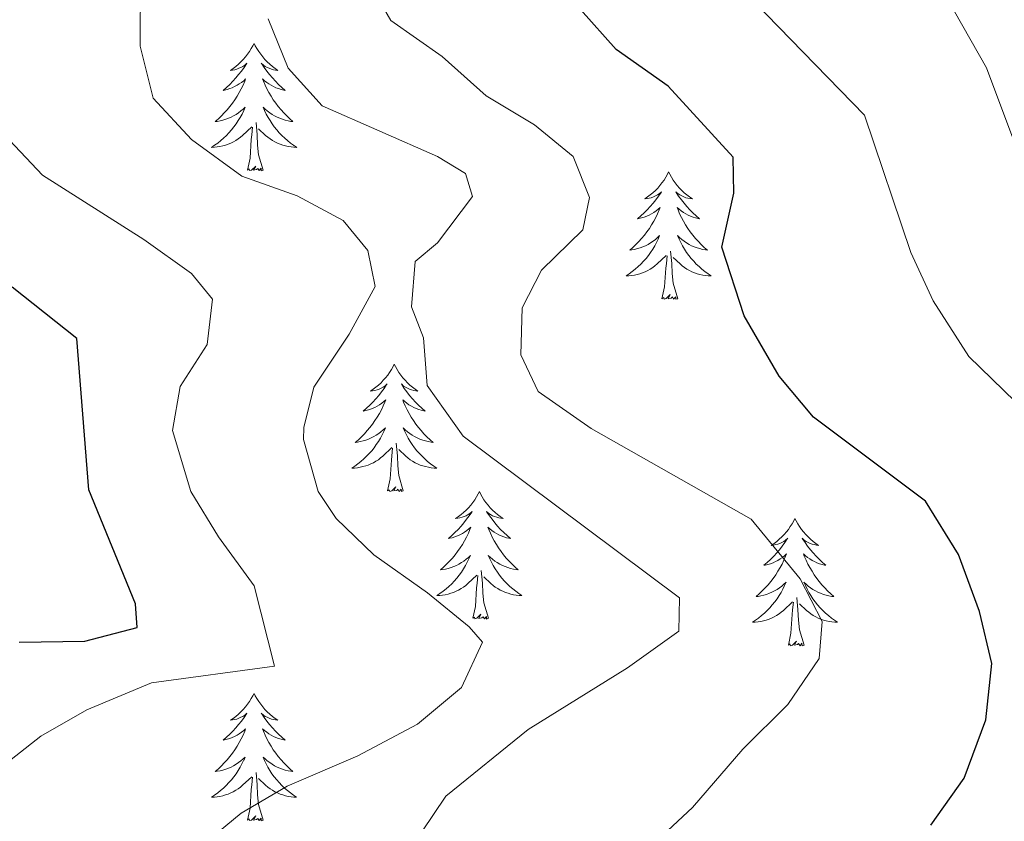
# Model space of a CAD drawing. Units: metres. Extents: x 562536 to 567018, y 4693621 to 4696632.
# Drawn here: x 564909 to 565001, y 4695403 to 4695478 of the extents above; entities that cross this region are included whole.
import ezdxf

# ---------------------------------------------------------------- set-up
doc = ezdxf.new("R2010")
doc.units = ezdxf.units.M
doc.header["$MEASUREMENT"] = 0
for name, color, linetype, lineweight in [('Level 36', 19, 'Continuous', 40), ('Level 4', 36, 'Continuous', 30), ('Level 5', 36, 'Continuous', 0)]:
    doc.layers.add(name, color=color, linetype=linetype, lineweight=lineweight)

msp = doc.modelspace()

# ---------------------------------------------------------------- linework, layer by layer
at = {"layer": 'Level 36', "color": 92, "linetype": 'Continuous', "lineweight": 0}
for points in [[(564931.33, 4695476.1, 0.01), (564931.22, 4695475.88, 0.01), (564931.07, 4695475.61, 0.01), (564930.9, 4695475.34, 0.01), (564930.72, 4695475.08, 0.01), (564930.52, 4695474.84, 0.01), (564930.32, 4695474.6, 0.01), (564930.1, 4695474.37, 0.01), (564929.87, 4695474.16, 0.01), (564929.63, 4695473.95, 0.01), (564929.38, 4695473.76, 0.01), (564929.12, 4695473.58, 0.01), (564929.31, 4695473.61, 0.01), (564929.52, 4695473.64, 0.01), (564929.72, 4695473.7, 0.01), (564929.91, 4695473.77, 0.01), (564930.1, 4695473.85, 0.01), (564930.28, 4695473.95, 0.01), (564930.46, 4695474.06, 0.01), (564930.66, 4695474.26, 0.01), (564930.62, 4695474.19, 0.01), (564930.39, 4695473.84, 0.01), (564930.15, 4695473.51, 0.01), (564929.89, 4695473.18, 0.01), (564929.62, 4695472.87, 0.01), (564929.34, 4695472.56, 0.01), (564929.05, 4695472.27, 0.01), (564928.75, 4695471.98, 0.01), (564928.43, 4695471.71, 0.01), (564928.56, 4695471.74, 0.01), (564928.81, 4695471.8, 0.01), (564929.05, 4695471.87, 0.01), (564929.28, 4695471.96, 0.01), (564929.51, 4695472.06, 0.01), (564929.74, 4695472.18, 0.01), (564929.95, 4695472.31, 0.01), (564930.16, 4695472.45, 0.01), (564930.36, 4695472.61, 0.01), (564930.54, 4695472.78, 0.01), (564930.46, 4695472.56, 0.01), (564930.3, 4695472.2, 0.01), (564930.13, 4695471.84, 0.01), (564929.94, 4695471.5, 0.01), (564929.74, 4695471.16, 0.01), (564929.53, 4695470.82, 0.01), (564929.31, 4695470.5, 0.01), (564929.07, 4695470.19, 0.01), (564928.81, 4695469.89, 0.01), (564928.55, 4695469.6, 0.01), (564928.28, 4695469.32, 0.01), (564927.99, 4695469.04, 0.01), (564927.69, 4695468.79, 0.01), (564927.89, 4695468.81, 0.01), (564928.15, 4695468.86, 0.01), (564928.42, 4695468.92, 0.01), (564928.68, 4695469, 0.01), (564928.93, 4695469.1, 0.01), (564929.18, 4695469.2, 0.01), (564929.42, 4695469.33, 0.01), (564929.65, 4695469.46, 0.01), (564929.88, 4695469.61, 0.01), (564930.1, 4695469.78, 0.01), (564930.3, 4695469.95, 0.01), (564930.5, 4695470.14, 0.01), (564930.36, 4695469.82, 0.01)], [(564931.33, 4695476.1, 0.01), (564931.44, 4695475.88, 0.01), (564931.6, 4695475.61, 0.01), (564931.77, 4695475.34, 0.01), (564931.95, 4695475.08, 0.01), (564932.14, 4695474.84, 0.01), (564932.35, 4695474.6, 0.01), (564932.57, 4695474.37, 0.01), (564932.8, 4695474.16, 0.01), (564933.04, 4695473.95, 0.01), (564933.29, 4695473.76, 0.01), (564933.55, 4695473.58, 0.01), (564933.35, 4695473.61, 0.01), (564933.15, 4695473.64, 0.01), (564932.95, 4695473.7, 0.01), (564932.75, 4695473.77, 0.01), (564932.57, 4695473.85, 0.01), (564932.38, 4695473.95, 0.01), (564932.21, 4695474.06, 0.01), (564932.01, 4695474.26, 0.01), (564932.05, 4695474.19, 0.01), (564932.28, 4695473.84, 0.01), (564932.52, 4695473.51, 0.01), (564932.77, 4695473.18, 0.01), (564933.04, 4695472.87, 0.01), (564933.32, 4695472.56, 0.01), (564933.62, 4695472.27, 0.01), (564933.92, 4695471.98, 0.01), (564934.23, 4695471.71, 0.01), (564934.11, 4695471.74, 0.01), (564933.86, 4695471.8, 0.01), (564933.62, 4695471.87, 0.01), (564933.38, 4695471.96, 0.01), (564933.15, 4695472.06, 0.01), (564932.93, 4695472.18, 0.01), (564932.71, 4695472.31, 0.01), (564932.51, 4695472.45, 0.01), (564932.31, 4695472.61, 0.01), (564932.12, 4695472.78, 0.01), (564932.21, 4695472.56, 0.01), (564932.37, 4695472.2, 0.01), (564932.54, 4695471.84, 0.01), (564932.72, 4695471.5, 0.01), (564932.92, 4695471.16, 0.01), (564933.13, 4695470.82, 0.01), (564933.36, 4695470.5, 0.01), (564933.6, 4695470.19, 0.01), (564933.85, 4695469.89, 0.01), (564934.11, 4695469.6, 0.01), (564934.39, 4695469.32, 0.01), (564934.68, 4695469.04, 0.01), (564934.97, 4695468.79, 0.01), (564934.78, 4695468.81, 0.01), (564934.51, 4695468.86, 0.01), (564934.25, 4695468.92, 0.01), (564933.99, 4695469, 0.01), (564933.73, 4695469.1, 0.01), (564933.49, 4695469.2, 0.01), (564933.25, 4695469.33, 0.01), (564933.01, 4695469.46, 0.01), (564932.79, 4695469.61, 0.01), (564932.57, 4695469.78, 0.01), (564932.36, 4695469.95, 0.01), (564932.17, 4695470.14, 0.01), (564932.31, 4695469.82, 0.01)], [(564930.364, 4695469.816, 0.01), (564930.204, 4695469.486, 0.01), (564930.034, 4695469.176, 0.01), (564929.854, 4695468.876, 0.01), (564929.654, 4695468.576, 0.01), (564929.444, 4695468.286, 0.01), (564929.224, 4695468.006, 0.01), (564928.984, 4695467.736, 0.01), (564928.744, 4695467.486, 0.01), (564928.483, 4695467.236, 0.01), (564928.213, 4695467.006, 0.01), (564927.933, 4695466.777, 0.01), (564927.643, 4695466.577, 0.01), (564927.353, 4695466.377, 0.01), (564927.623, 4695466.387, 0.01), (564927.883, 4695466.417, 0.01), (564928.143, 4695466.457, 0.01), (564928.403, 4695466.517, 0.01), (564928.663, 4695466.587, 0.01), (564928.913, 4695466.677, 0.01), (564929.154, 4695466.776, 0.01), (564929.394, 4695466.896, 0.01), (564929.624, 4695467.026, 0.01), (564929.844, 4695467.166, 0.01), (564930.054, 4695467.326, 0.01), (564930.264, 4695467.496, 0.01), (564931.114, 4695468.296, 0.01)], [(564932.314, 4695469.816, 0.01), (564932.474, 4695469.486, 0.01), (564932.634, 4695469.176, 0.01), (564932.824, 4695468.876, 0.01), (564933.014, 4695468.576, 0.01), (564933.224, 4695468.286, 0.01), (564933.455, 4695468.006, 0.01), (564933.685, 4695467.736, 0.01), (564933.935, 4695467.486, 0.01), (564934.195, 4695467.236, 0.01), (564934.455, 4695467.006, 0.01), (564934.735, 4695466.776, 0.01), (564935.025, 4695466.576, 0.01), (564935.315, 4695466.376, 0.01), (564935.055, 4695466.386, 0.01), (564934.795, 4695466.416, 0.01), (564934.525, 4695466.456, 0.01), (564934.265, 4695466.516, 0.01), (564934.014, 4695466.586, 0.01), (564933.764, 4695466.676, 0.01), (564933.514, 4695466.776, 0.01), (564933.284, 4695466.896, 0.01), (564933.054, 4695467.026, 0.01), (564932.834, 4695467.166, 0.01), (564932.614, 4695467.326, 0.01), (564932.414, 4695467.496, 0.01), (564931.754, 4695468.116, 0.01)], [(564932.18, 4695464.25, 0.01), (564931.75, 4695465.69, 0.01), (564931.66, 4695466.59, 0.01), (564931.62, 4695467.54, 0.01), (564931.52, 4695468.71, 0.01)], [(564930.71, 4695464.25, 0.01), (564930.96, 4695465.37, 0.01), (564931.07, 4695467.11, 0.01), (564931.12, 4695467.54, 0.01), (564931.18, 4695468.26, 0.01)], [(564932.18, 4695464.25, 0.01), (564932.01, 4695464.18, 0.01), (564931.99, 4695464.42, 0.01), (564931.8, 4695464.2, 0.01), (564931.68, 4695464.4, 0.01), (564931.56, 4695464.29, 0.01), (564931.29, 4695464.24, 0.01), (564931.49, 4695464.63, 0.01), (564931.1, 4695464.25, 0.01), (564930.91, 4695464.2, 0.01), (564930.87, 4695464.36, 0.01), (564930.71, 4695464.25, 0.01)], [(564970.1, 4695464.08, 0.01), (564969.99, 4695463.86, 0.01), (564969.83, 4695463.58, 0.01), (564969.67, 4695463.32, 0.01), (564969.48, 4695463.06, 0.01), (564969.29, 4695462.81, 0.01), (564969.08, 4695462.57, 0.01), (564968.86, 4695462.35, 0.01), (564968.63, 4695462.13, 0.01), (564968.39, 4695461.93, 0.01), (564968.14, 4695461.74, 0.01), (564967.88, 4695461.56, 0.01), (564968.08, 4695461.58, 0.01), (564968.29, 4695461.62, 0.01), (564968.48, 4695461.67, 0.01), (564968.68, 4695461.74, 0.01), (564968.87, 4695461.83, 0.01), (564969.05, 4695461.93, 0.01), (564969.22, 4695462.04, 0.01), (564969.43, 4695462.23, 0.01), (564969.39, 4695462.16, 0.01), (564969.16, 4695461.82, 0.01), (564968.91, 4695461.48, 0.01), (564968.66, 4695461.16, 0.01), (564968.39, 4695460.84, 0.01), (564968.11, 4695460.54, 0.01), (564967.82, 4695460.24, 0.01), (564967.51, 4695459.96, 0.01), (564967.2, 4695459.69, 0.01), (564967.33, 4695459.71, 0.01), (564967.57, 4695459.77, 0.01), (564967.81, 4695459.84, 0.01), (564968.05, 4695459.93, 0.01), (564968.28, 4695460.03, 0.01), (564968.5, 4695460.15, 0.01), (564968.72, 4695460.28, 0.01), (564968.93, 4695460.43, 0.01), (564969.12, 4695460.58, 0.01), (564969.31, 4695460.76, 0.01), (564969.22, 4695460.53, 0.01), (564969.07, 4695460.17, 0.01), (564968.9, 4695459.82, 0.01), (564968.71, 4695459.47, 0.01), (564968.51, 4695459.13, 0.01), (564968.3, 4695458.8, 0.01), (564968.07, 4695458.48, 0.01), (564967.83, 4695458.17, 0.01), (564967.58, 4695457.86, 0.01), (564967.32, 4695457.57, 0.01), (564967.04, 4695457.29, 0.01), (564966.76, 4695457.02, 0.01), (564966.46, 4695456.76, 0.01), (564966.65, 4695456.79, 0.01), (564966.92, 4695456.83, 0.01), (564967.19, 4695456.9, 0.01), (564967.44, 4695456.98, 0.01), (564967.7, 4695457.07, 0.01), (564967.95, 4695457.18, 0.01), (564968.19, 4695457.3, 0.01), (564968.42, 4695457.44, 0.01), (564968.65, 4695457.59, 0.01), (564968.86, 4695457.75, 0.01), (564969.07, 4695457.93, 0.01), (564969.26, 4695458.12, 0.01), (564969.12, 4695457.79, 0.01)], [(564970.1, 4695464.08, 0.01), (564970.21, 4695463.86, 0.01), (564970.37, 4695463.58, 0.01), (564970.53, 4695463.32, 0.01), (564970.72, 4695463.06, 0.01), (564970.91, 4695462.81, 0.01), (564971.12, 4695462.57, 0.01), (564971.34, 4695462.35, 0.01), (564971.57, 4695462.13, 0.01), (564971.81, 4695461.93, 0.01), (564972.06, 4695461.74, 0.01), (564972.32, 4695461.56, 0.01), (564972.12, 4695461.58, 0.01), (564971.91, 4695461.62, 0.01), (564971.72, 4695461.67, 0.01), (564971.52, 4695461.74, 0.01), (564971.33, 4695461.83, 0.01), (564971.15, 4695461.93, 0.01), (564970.98, 4695462.04, 0.01), (564970.77, 4695462.23, 0.01), (564970.81, 4695462.16, 0.01), (564971.04, 4695461.82, 0.01), (564971.29, 4695461.48, 0.01), (564971.54, 4695461.16, 0.01), (564971.81, 4695460.84, 0.01), (564972.09, 4695460.54, 0.01), (564972.38, 4695460.24, 0.01), (564972.69, 4695459.96, 0.01), (564973, 4695459.69, 0.01), (564972.87, 4695459.71, 0.01), (564972.63, 4695459.77, 0.01), (564972.39, 4695459.84, 0.01), (564972.15, 4695459.93, 0.01), (564971.92, 4695460.03, 0.01), (564971.7, 4695460.15, 0.01), (564971.48, 4695460.28, 0.01), (564971.27, 4695460.43, 0.01), (564971.08, 4695460.58, 0.01), (564970.89, 4695460.76, 0.01), (564970.98, 4695460.53, 0.01), (564971.13, 4695460.17, 0.01), (564971.3, 4695459.82, 0.01), (564971.49, 4695459.47, 0.01), (564971.69, 4695459.13, 0.01), (564971.9, 4695458.8, 0.01), (564972.13, 4695458.48, 0.01), (564972.37, 4695458.17, 0.01), (564972.62, 4695457.86, 0.01), (564972.88, 4695457.57, 0.01), (564973.16, 4695457.29, 0.01), (564973.44, 4695457.02, 0.01), (564973.74, 4695456.76, 0.01), (564973.55, 4695456.79, 0.01), (564973.28, 4695456.83, 0.01), (564973.01, 4695456.9, 0.01), (564972.76, 4695456.98, 0.01), (564972.5, 4695457.07, 0.01), (564972.25, 4695457.18, 0.01), (564972.01, 4695457.3, 0.01), (564971.78, 4695457.44, 0.01), (564971.55, 4695457.59, 0.01), (564971.34, 4695457.75, 0.01), (564971.13, 4695457.93, 0.01), (564970.94, 4695458.12, 0.01), (564971.08, 4695457.79, 0.01)], [(564969.12, 4695457.786, 0.01), (564968.97, 4695457.466, 0.01), (564968.8, 4695457.156, 0.01), (564968.62, 4695456.846, 0.01), (564968.42, 4695456.546, 0.01), (564968.21, 4695456.256, 0.01), (564967.99, 4695455.986, 0.01), (564967.75, 4695455.716, 0.01), (564967.51, 4695455.456, 0.01), (564967.25, 4695455.216, 0.01), (564966.98, 4695454.976, 0.01), (564966.7, 4695454.756, 0.01), (564966.409, 4695454.546, 0.01), (564966.119, 4695454.356, 0.01), (564966.389, 4695454.366, 0.01), (564966.65, 4695454.386, 0.01), (564966.91, 4695454.436, 0.01), (564967.17, 4695454.486, 0.01), (564967.42, 4695454.556, 0.01), (564967.67, 4695454.646, 0.01), (564967.92, 4695454.746, 0.01), (564968.16, 4695454.866, 0.01), (564968.39, 4695454.996, 0.01), (564968.61, 4695455.146, 0.01), (564968.82, 4695455.296, 0.01), (564969.02, 4695455.466, 0.01), (564969.87, 4695456.266, 0.01)], [(564971.081, 4695457.786, 0.01), (564971.231, 4695457.466, 0.01), (564971.401, 4695457.156, 0.01), (564971.581, 4695456.846, 0.01), (564971.781, 4695456.546, 0.01), (564971.991, 4695456.256, 0.01), (564972.211, 4695455.986, 0.01), (564972.451, 4695455.716, 0.01), (564972.691, 4695455.456, 0.01), (564972.951, 4695455.216, 0.01), (564973.221, 4695454.976, 0.01), (564973.501, 4695454.756, 0.01), (564973.791, 4695454.546, 0.01), (564974.081, 4695454.356, 0.01), (564973.811, 4695454.366, 0.01), (564973.551, 4695454.386, 0.01), (564973.291, 4695454.436, 0.01), (564973.031, 4695454.486, 0.01), (564972.781, 4695454.556, 0.01), (564972.531, 4695454.646, 0.01), (564972.281, 4695454.746, 0.01), (564972.041, 4695454.866, 0.01), (564971.811, 4695454.996, 0.01), (564971.591, 4695455.146, 0.01), (564971.381, 4695455.296, 0.01), (564971.181, 4695455.466, 0.01), (564970.52, 4695456.086, 0.01)], [(564970.95, 4695452.22, 0.01), (564970.52, 4695453.66, 0.01), (564970.43, 4695454.57, 0.01), (564970.39, 4695455.52, 0.01), (564970.28, 4695456.68, 0.01)], [(564969.48, 4695452.22, 0.01), (564969.73, 4695453.34, 0.01), (564969.84, 4695455.08, 0.01), (564969.89, 4695455.52, 0.01), (564969.95, 4695456.24, 0.01)], [(564970.95, 4695452.22, 0.01), (564970.78, 4695452.16, 0.01), (564970.76, 4695452.4, 0.01), (564970.57, 4695452.17, 0.01), (564970.45, 4695452.38, 0.01), (564970.33, 4695452.27, 0.01), (564970.06, 4695452.21, 0.01), (564970.25, 4695452.61, 0.01), (564969.87, 4695452.23, 0.01), (564969.68, 4695452.17, 0.01), (564969.64, 4695452.34, 0.01), (564969.48, 4695452.22, 0.01)], [(564944.44, 4695446.09, 0.01), (564944.33, 4695445.87, 0.01), (564944.17, 4695445.6, 0.01), (564944.01, 4695445.33, 0.01), (564943.83, 4695445.07, 0.01), (564943.63, 4695444.82, 0.01), (564943.42, 4695444.59, 0.01), (564943.21, 4695444.36, 0.01), (564942.97, 4695444.14, 0.01), (564942.73, 4695443.94, 0.01), (564942.48, 4695443.75, 0.01), (564942.22, 4695443.57, 0.01), (564942.42, 4695443.6, 0.01), (564942.63, 4695443.63, 0.01), (564942.83, 4695443.69, 0.01), (564943.02, 4695443.76, 0.01), (564943.21, 4695443.84, 0.01), (564943.39, 4695443.94, 0.01), (564943.56, 4695444.05, 0.01), (564943.77, 4695444.24, 0.01), (564943.73, 4695444.18, 0.01), (564943.5, 4695443.83, 0.01), (564943.25, 4695443.5, 0.01), (564943, 4695443.17, 0.01), (564942.73, 4695442.86, 0.01), (564942.45, 4695442.55, 0.01), (564942.16, 4695442.26, 0.01), (564941.86, 4695441.97, 0.01), (564941.54, 4695441.7, 0.01), (564941.67, 4695441.73, 0.01), (564941.91, 4695441.78, 0.01), (564942.15, 4695441.86, 0.01), (564942.39, 4695441.94, 0.01), (564942.62, 4695442.05, 0.01), (564942.85, 4695442.17, 0.01), (564943.06, 4695442.3, 0.01), (564943.27, 4695442.44, 0.01), (564943.47, 4695442.6, 0.01), (564943.65, 4695442.77, 0.01), (564943.56, 4695442.55, 0.01), (564943.41, 4695442.19, 0.01), (564943.24, 4695441.83, 0.01), (564943.05, 4695441.48, 0.01), (564942.85, 4695441.14, 0.01), (564942.64, 4695440.81, 0.01), (564942.41, 4695440.49, 0.01), (564942.17, 4695440.18, 0.01), (564941.92, 4695439.88, 0.01), (564941.66, 4695439.58, 0.01), (564941.38, 4695439.3, 0.01), (564941.1, 4695439.03, 0.01), (564940.8, 4695438.78, 0.01), (564941, 4695438.8, 0.01), (564941.26, 4695438.85, 0.01), (564941.53, 4695438.91, 0.01), (564941.79, 4695438.99, 0.01), (564942.04, 4695439.08, 0.01), (564942.29, 4695439.19, 0.01), (564942.53, 4695439.32, 0.01), (564942.76, 4695439.45, 0.01), (564942.99, 4695439.6, 0.01), (564943.2, 4695439.77, 0.01), (564943.41, 4695439.94, 0.01), (564943.61, 4695440.13, 0.01), (564943.46, 4695439.8, 0.01)], [(564944.44, 4695446.09, 0.01), (564944.55, 4695445.87, 0.01), (564944.71, 4695445.6, 0.01), (564944.87, 4695445.33, 0.01), (564945.06, 4695445.07, 0.01), (564945.25, 4695444.82, 0.01), (564945.46, 4695444.59, 0.01), (564945.68, 4695444.36, 0.01), (564945.91, 4695444.14, 0.01), (564946.15, 4695443.94, 0.01), (564946.4, 4695443.75, 0.01), (564946.66, 4695443.57, 0.01), (564946.46, 4695443.6, 0.01), (564946.26, 4695443.63, 0.01), (564946.06, 4695443.69, 0.01), (564945.86, 4695443.76, 0.01), (564945.67, 4695443.84, 0.01), (564945.49, 4695443.94, 0.01), (564945.32, 4695444.05, 0.01), (564945.11, 4695444.24, 0.01), (564945.15, 4695444.18, 0.01), (564945.38, 4695443.83, 0.01), (564945.63, 4695443.5, 0.01), (564945.88, 4695443.17, 0.01), (564946.15, 4695442.86, 0.01), (564946.43, 4695442.55, 0.01), (564946.72, 4695442.26, 0.01), (564947.03, 4695441.97, 0.01), (564947.34, 4695441.7, 0.01), (564947.21, 4695441.73, 0.01), (564946.97, 4695441.78, 0.01), (564946.73, 4695441.86, 0.01), (564946.49, 4695441.94, 0.01), (564946.26, 4695442.05, 0.01), (564946.04, 4695442.17, 0.01), (564945.82, 4695442.3, 0.01), (564945.61, 4695442.44, 0.01), (564945.42, 4695442.6, 0.01), (564945.23, 4695442.77, 0.01), (564945.32, 4695442.55, 0.01), (564945.47, 4695442.19, 0.01), (564945.65, 4695441.83, 0.01), (564945.83, 4695441.48, 0.01), (564946.03, 4695441.14, 0.01), (564946.24, 4695440.81, 0.01), (564946.47, 4695440.49, 0.01), (564946.71, 4695440.18, 0.01), (564946.96, 4695439.88, 0.01), (564947.22, 4695439.58, 0.01), (564947.5, 4695439.3, 0.01), (564947.79, 4695439.03, 0.01), (564948.08, 4695438.78, 0.01), (564947.89, 4695438.8, 0.01), (564947.62, 4695438.85, 0.01), (564947.36, 4695438.91, 0.01), (564947.1, 4695438.99, 0.01), (564946.84, 4695439.08, 0.01), (564946.59, 4695439.19, 0.01), (564946.35, 4695439.32, 0.01), (564946.12, 4695439.45, 0.01), (564945.89, 4695439.6, 0.01), (564945.68, 4695439.77, 0.01), (564945.47, 4695439.94, 0.01), (564945.28, 4695440.13, 0.01), (564945.42, 4695439.8, 0.01)], [(564943.463, 4695439.798, 0.01), (564943.313, 4695439.478, 0.01), (564943.143, 4695439.168, 0.01), (564942.963, 4695438.858, 0.01), (564942.763, 4695438.569, 0.01), (564942.553, 4695438.279, 0.01), (564942.333, 4695437.999, 0.01), (564942.093, 4695437.729, 0.01), (564941.853, 4695437.479, 0.01), (564941.593, 4695437.229, 0.01), (564941.323, 4695436.999, 0.01), (564941.043, 4695436.769, 0.01), (564940.752, 4695436.559, 0.01), (564940.462, 4695436.369, 0.01), (564940.732, 4695436.379, 0.01), (564940.993, 4695436.409, 0.01), (564941.253, 4695436.449, 0.01), (564941.513, 4695436.509, 0.01), (564941.773, 4695436.579, 0.01), (564942.013, 4695436.659, 0.01), (564942.263, 4695436.769, 0.01), (564942.503, 4695436.879, 0.01), (564942.733, 4695437.019, 0.01), (564942.953, 4695437.159, 0.01), (564943.163, 4695437.319, 0.01), (564943.373, 4695437.489, 0.01), (564944.213, 4695438.288, 0.01)], [(564945.424, 4695439.798, 0.01), (564945.574, 4695439.478, 0.01), (564945.744, 4695439.168, 0.01), (564945.934, 4695438.858, 0.01), (564946.124, 4695438.568, 0.01), (564946.334, 4695438.278, 0.01), (564946.554, 4695437.998, 0.01), (564946.794, 4695437.728, 0.01), (564947.044, 4695437.478, 0.01), (564947.294, 4695437.228, 0.01), (564947.564, 4695436.999, 0.01), (564947.844, 4695436.769, 0.01), (564948.134, 4695436.559, 0.01), (564948.424, 4695436.369, 0.01), (564948.164, 4695436.379, 0.01), (564947.894, 4695436.409, 0.01), (564947.634, 4695436.449, 0.01), (564947.374, 4695436.509, 0.01), (564947.124, 4695436.579, 0.01), (564946.874, 4695436.659, 0.01), (564946.624, 4695436.769, 0.01), (564946.394, 4695436.879, 0.01), (564946.154, 4695437.019, 0.01), (564945.934, 4695437.159, 0.01), (564945.724, 4695437.319, 0.01), (564945.524, 4695437.489, 0.01), (564944.863, 4695438.108, 0.01)], [(564943.82, 4695434.24, 0.01), (564944.07, 4695435.36, 0.01), (564944.18, 4695437.1, 0.01), (564944.23, 4695437.53, 0.01), (564944.29, 4695438.25, 0.01)], [(564945.29, 4695434.24, 0.01), (564944.86, 4695435.68, 0.01), (564944.77, 4695436.58, 0.01), (564944.73, 4695437.53, 0.01), (564944.62, 4695438.7, 0.01)], [(564945.29, 4695434.24, 0.01), (564945.12, 4695434.17, 0.01), (564945.1, 4695434.41, 0.01), (564944.91, 4695434.19, 0.01), (564944.79, 4695434.39, 0.01), (564944.67, 4695434.28, 0.01), (564944.4, 4695434.23, 0.01), (564944.59, 4695434.62, 0.01), (564944.21, 4695434.24, 0.01), (564944.02, 4695434.19, 0.01), (564943.98, 4695434.35, 0.01), (564943.82, 4695434.24, 0.01)], [(564952.4, 4695434.17, 0.01), (564952.29, 4695433.95, 0.01), (564952.13, 4695433.68, 0.01), (564951.97, 4695433.41, 0.01), (564951.79, 4695433.15, 0.01), (564951.59, 4695432.9, 0.01), (564951.38, 4695432.67, 0.01), (564951.17, 4695432.44, 0.01), (564950.93, 4695432.22, 0.01), (564950.69, 4695432.02, 0.01), (564950.44, 4695431.83, 0.01), (564950.18, 4695431.65, 0.01), (564950.38, 4695431.68, 0.01), (564950.59, 4695431.71, 0.01), (564950.79, 4695431.77, 0.01), (564950.98, 4695431.84, 0.01), (564951.17, 4695431.92, 0.01), (564951.35, 4695432.02, 0.01), (564951.52, 4695432.13, 0.01), (564951.73, 4695432.32, 0.01), (564951.69, 4695432.26, 0.01), (564951.46, 4695431.92, 0.01), (564951.21, 4695431.58, 0.01), (564950.96, 4695431.25, 0.01), (564950.69, 4695430.94, 0.01), (564950.41, 4695430.63, 0.01), (564950.12, 4695430.34, 0.01), (564949.82, 4695430.06, 0.01), (564949.5, 4695429.78, 0.01), (564949.63, 4695429.81, 0.01), (564949.87, 4695429.86, 0.01), (564950.11, 4695429.94, 0.01), (564950.35, 4695430.03, 0.01), (564950.58, 4695430.13, 0.01), (564950.81, 4695430.25, 0.01), (564951.02, 4695430.38, 0.01), (564951.23, 4695430.52, 0.01), (564951.43, 4695430.68, 0.01), (564951.61, 4695430.85, 0.01), (564951.52, 4695430.63, 0.01), (564951.37, 4695430.27, 0.01), (564951.2, 4695429.91, 0.01), (564951.01, 4695429.57, 0.01), (564950.81, 4695429.23, 0.01), (564950.6, 4695428.9, 0.01), (564950.37, 4695428.57, 0.01), (564950.13, 4695428.26, 0.01), (564949.88, 4695427.96, 0.01), (564949.62, 4695427.67, 0.01), (564949.34, 4695427.38, 0.01), (564949.06, 4695427.12, 0.01), (564948.76, 4695426.86, 0.01), (564948.96, 4695426.88, 0.01), (564949.22, 4695426.93, 0.01), (564949.49, 4695426.99, 0.01), (564949.75, 4695427.07, 0.01), (564950, 4695427.16, 0.01), (564950.25, 4695427.27, 0.01), (564950.49, 4695427.4, 0.01), (564950.72, 4695427.53, 0.01), (564950.95, 4695427.68, 0.01), (564951.16, 4695427.85, 0.01), (564951.37, 4695428.02, 0.01), (564951.57, 4695428.21, 0.01), (564951.42, 4695427.88, 0.01)], [(564952.4, 4695434.17, 0.01), (564952.51, 4695433.95, 0.01), (564952.67, 4695433.68, 0.01), (564952.83, 4695433.41, 0.01), (564953.02, 4695433.15, 0.01), (564953.21, 4695432.9, 0.01), (564953.42, 4695432.67, 0.01), (564953.64, 4695432.44, 0.01), (564953.87, 4695432.22, 0.01), (564954.11, 4695432.02, 0.01), (564954.36, 4695431.83, 0.01), (564954.62, 4695431.65, 0.01), (564954.42, 4695431.68, 0.01), (564954.22, 4695431.71, 0.01), (564954.02, 4695431.77, 0.01), (564953.82, 4695431.84, 0.01), (564953.63, 4695431.92, 0.01), (564953.45, 4695432.02, 0.01), (564953.28, 4695432.13, 0.01), (564953.07, 4695432.32, 0.01), (564953.11, 4695432.26, 0.01), (564953.34, 4695431.92, 0.01), (564953.59, 4695431.58, 0.01), (564953.84, 4695431.25, 0.01), (564954.11, 4695430.94, 0.01), (564954.39, 4695430.63, 0.01), (564954.68, 4695430.34, 0.01), (564954.99, 4695430.06, 0.01), (564955.3, 4695429.78, 0.01), (564955.17, 4695429.81, 0.01), (564954.93, 4695429.86, 0.01), (564954.69, 4695429.94, 0.01), (564954.45, 4695430.03, 0.01), (564954.22, 4695430.13, 0.01), (564954, 4695430.25, 0.01), (564953.78, 4695430.38, 0.01), (564953.57, 4695430.52, 0.01), (564953.38, 4695430.68, 0.01), (564953.19, 4695430.85, 0.01), (564953.28, 4695430.63, 0.01), (564953.43, 4695430.27, 0.01), (564953.61, 4695429.91, 0.01), (564953.79, 4695429.57, 0.01), (564953.99, 4695429.23, 0.01), (564954.2, 4695428.9, 0.01), (564954.43, 4695428.57, 0.01), (564954.67, 4695428.26, 0.01), (564954.92, 4695427.96, 0.01), (564955.18, 4695427.67, 0.01), (564955.46, 4695427.38, 0.01), (564955.75, 4695427.12, 0.01), (564956.04, 4695426.86, 0.01), (564955.85, 4695426.88, 0.01), (564955.58, 4695426.93, 0.01), (564955.32, 4695426.99, 0.01), (564955.06, 4695427.07, 0.01), (564954.8, 4695427.16, 0.01), (564954.55, 4695427.27, 0.01), (564954.31, 4695427.4, 0.01), (564954.08, 4695427.53, 0.01), (564953.85, 4695427.68, 0.01), (564953.64, 4695427.85, 0.01), (564953.43, 4695428.02, 0.01), (564953.24, 4695428.21, 0.01), (564953.38, 4695427.88, 0.01)], [(564981.92, 4695431.66, 0.01), (564981.81, 4695431.44, 0.01), (564981.65, 4695431.17, 0.01), (564981.48, 4695430.9, 0.01), (564981.3, 4695430.64, 0.01), (564981.11, 4695430.4, 0.01), (564980.9, 4695430.16, 0.01), (564980.68, 4695429.93, 0.01), (564980.45, 4695429.72, 0.01), (564980.21, 4695429.51, 0.01), (564979.96, 4695429.32, 0.01), (564979.7, 4695429.14, 0.01), (564979.9, 4695429.17, 0.01), (564980.1, 4695429.21, 0.01), (564980.3, 4695429.26, 0.01), (564980.5, 4695429.33, 0.01), (564980.69, 4695429.42, 0.01), (564980.87, 4695429.51, 0.01), (564981.04, 4695429.63, 0.01), (564981.25, 4695429.82, 0.01), (564981.2, 4695429.75, 0.01), (564980.97, 4695429.41, 0.01), (564980.73, 4695429.07, 0.01), (564980.47, 4695428.74, 0.01), (564980.21, 4695428.43, 0.01), (564979.93, 4695428.12, 0.01), (564979.63, 4695427.83, 0.01), (564979.33, 4695427.55, 0.01), (564979.02, 4695427.28, 0.01), (564979.14, 4695427.3, 0.01), (564979.39, 4695427.36, 0.01), (564979.63, 4695427.43, 0.01), (564979.87, 4695427.52, 0.01), (564980.1, 4695427.62, 0.01), (564980.32, 4695427.74, 0.01), (564980.54, 4695427.87, 0.01), (564980.74, 4695428.02, 0.01), (564980.94, 4695428.17, 0.01), (564981.13, 4695428.34, 0.01), (564981.04, 4695428.12, 0.01), (564980.88, 4695427.76, 0.01), (564980.71, 4695427.4, 0.01), (564980.53, 4695427.06, 0.01), (564980.33, 4695426.72, 0.01), (564980.12, 4695426.39, 0.01), (564979.89, 4695426.06, 0.01), (564979.65, 4695425.75, 0.01), (564979.4, 4695425.45, 0.01), (564979.13, 4695425.16, 0.01), (564978.86, 4695424.88, 0.01), (564978.57, 4695424.61, 0.01), (564978.28, 4695424.35, 0.01), (564978.47, 4695424.37, 0.01), (564978.74, 4695424.42, 0.01), (564979, 4695424.48, 0.01), (564979.26, 4695424.56, 0.01), (564979.52, 4695424.66, 0.01), (564979.76, 4695424.76, 0.01), (564980.01, 4695424.89, 0.01), (564980.24, 4695425.03, 0.01), (564980.46, 4695425.18, 0.01), (564980.68, 4695425.34, 0.01), (564980.89, 4695425.52, 0.01), (564981.08, 4695425.7, 0.01), (564980.94, 4695425.38, 0.01)], [(564981.92, 4695431.66, 0.01), (564982.03, 4695431.44, 0.01), (564982.18, 4695431.17, 0.01), (564982.35, 4695430.9, 0.01), (564982.53, 4695430.64, 0.01), (564982.73, 4695430.4, 0.01), (564982.93, 4695430.16, 0.01), (564983.15, 4695429.93, 0.01), (564983.38, 4695429.72, 0.01), (564983.62, 4695429.51, 0.01), (564983.87, 4695429.32, 0.01), (564984.13, 4695429.14, 0.01), (564983.93, 4695429.17, 0.01), (564983.73, 4695429.21, 0.01), (564983.53, 4695429.26, 0.01), (564983.34, 4695429.33, 0.01), (564983.15, 4695429.42, 0.01), (564982.97, 4695429.51, 0.01), (564982.79, 4695429.63, 0.01), (564982.59, 4695429.82, 0.01), (564982.63, 4695429.75, 0.01), (564982.86, 4695429.41, 0.01), (564983.1, 4695429.07, 0.01), (564983.36, 4695428.74, 0.01), (564983.63, 4695428.43, 0.01), (564983.91, 4695428.12, 0.01), (564984.2, 4695427.83, 0.01), (564984.5, 4695427.55, 0.01), (564984.81, 4695427.28, 0.01), (564984.69, 4695427.3, 0.01), (564984.45, 4695427.36, 0.01), (564984.2, 4695427.43, 0.01), (564983.97, 4695427.52, 0.01), (564983.74, 4695427.62, 0.01), (564983.51, 4695427.74, 0.01), (564983.3, 4695427.87, 0.01), (564983.09, 4695428.02, 0.01), (564982.89, 4695428.17, 0.01), (564982.71, 4695428.34, 0.01), (564982.79, 4695428.12, 0.01), (564982.95, 4695427.76, 0.01), (564983.12, 4695427.4, 0.01), (564983.31, 4695427.06, 0.01), (564983.51, 4695426.72, 0.01), (564983.72, 4695426.39, 0.01), (564983.95, 4695426.06, 0.01), (564984.18, 4695425.75, 0.01), (564984.43, 4695425.45, 0.01), (564984.7, 4695425.16, 0.01), (564984.97, 4695424.88, 0.01), (564985.26, 4695424.61, 0.01), (564985.56, 4695424.35, 0.01), (564985.36, 4695424.37, 0.01), (564985.09, 4695424.42, 0.01), (564984.83, 4695424.48, 0.01), (564984.57, 4695424.56, 0.01), (564984.32, 4695424.66, 0.01), (564984.07, 4695424.76, 0.01), (564983.83, 4695424.89, 0.01), (564983.59, 4695425.03, 0.01), (564983.37, 4695425.18, 0.01), (564983.15, 4695425.34, 0.01), (564982.95, 4695425.52, 0.01), (564982.75, 4695425.7, 0.01), (564982.89, 4695425.38, 0.01)], [(564951.424, 4695427.879, 0.01), (564951.274, 4695427.559, 0.01), (564951.104, 4695427.249, 0.01), (564950.923, 4695426.939, 0.01), (564950.723, 4695426.649, 0.01), (564950.513, 4695426.359, 0.01), (564950.293, 4695426.079, 0.01), (564950.053, 4695425.809, 0.01), (564949.813, 4695425.559, 0.01), (564949.553, 4695425.309, 0.01), (564949.283, 4695425.079, 0.01), (564949.003, 4695424.86, 0.01), (564948.713, 4695424.65, 0.01), (564948.423, 4695424.46, 0.01), (564948.693, 4695424.46, 0.01), (564948.953, 4695424.49, 0.01), (564949.213, 4695424.53, 0.01), (564949.473, 4695424.59, 0.01), (564949.733, 4695424.659, 0.01), (564949.973, 4695424.749, 0.01), (564950.223, 4695424.849, 0.01), (564950.463, 4695424.959, 0.01), (564950.693, 4695425.099, 0.01), (564950.913, 4695425.239, 0.01), (564951.123, 4695425.399, 0.01), (564951.333, 4695425.569, 0.01), (564952.174, 4695426.369, 0.01)], [(564953.384, 4695427.879, 0.01), (564953.534, 4695427.559, 0.01), (564953.704, 4695427.249, 0.01), (564953.894, 4695426.939, 0.01), (564954.084, 4695426.649, 0.01), (564954.294, 4695426.359, 0.01), (564954.514, 4695426.079, 0.01), (564954.754, 4695425.809, 0.01), (564955.004, 4695425.559, 0.01), (564955.254, 4695425.309, 0.01), (564955.524, 4695425.079, 0.01), (564955.804, 4695424.859, 0.01), (564956.094, 4695424.649, 0.01), (564956.384, 4695424.459, 0.01), (564956.124, 4695424.459, 0.01), (564955.854, 4695424.489, 0.01), (564955.594, 4695424.529, 0.01), (564955.334, 4695424.589, 0.01), (564955.084, 4695424.659, 0.01), (564954.834, 4695424.749, 0.01), (564954.584, 4695424.849, 0.01), (564954.354, 4695424.959, 0.01), (564954.114, 4695425.099, 0.01), (564953.894, 4695425.239, 0.01), (564953.684, 4695425.399, 0.01), (564953.484, 4695425.569, 0.01), (564952.824, 4695426.189, 0.01)], [(564951.78, 4695422.32, 0.01), (564952.03, 4695423.44, 0.01), (564952.14, 4695425.18, 0.01), (564952.19, 4695425.61, 0.01), (564952.25, 4695426.34, 0.01)], [(564953.25, 4695422.32, 0.01), (564952.82, 4695423.76, 0.01), (564952.73, 4695424.66, 0.01), (564952.69, 4695425.61, 0.01), (564952.58, 4695426.78, 0.01)], [(564980.939, 4695425.379, 0.01), (564980.789, 4695425.059, 0.01), (564980.619, 4695424.739, 0.01), (564980.429, 4695424.439, 0.01), (564980.239, 4695424.139, 0.01), (564980.029, 4695423.849, 0.01), (564979.799, 4695423.569, 0.01), (564979.569, 4695423.309, 0.01), (564979.319, 4695423.049, 0.01), (564979.059, 4695422.799, 0.01), (564978.788, 4695422.569, 0.01), (564978.518, 4695422.349, 0.01), (564978.228, 4695422.139, 0.01), (564977.938, 4695421.949, 0.01), (564978.198, 4695421.959, 0.01), (564978.468, 4695421.979, 0.01), (564978.728, 4695422.019, 0.01), (564978.988, 4695422.079, 0.01), (564979.238, 4695422.149, 0.01), (564979.489, 4695422.239, 0.01), (564979.729, 4695422.339, 0.01), (564979.969, 4695422.459, 0.01), (564980.199, 4695422.589, 0.01), (564980.429, 4695422.729, 0.01), (564980.639, 4695422.889, 0.01), (564980.839, 4695423.059, 0.01), (564981.689, 4695423.859, 0.01)], [(564982.89, 4695425.378, 0.01), (564983.05, 4695425.059, 0.01), (564983.22, 4695424.739, 0.01), (564983.4, 4695424.439, 0.01), (564983.6, 4695424.139, 0.01), (564983.81, 4695423.849, 0.01), (564984.03, 4695423.569, 0.01), (564984.27, 4695423.309, 0.01), (564984.51, 4695423.049, 0.01), (564984.77, 4695422.799, 0.01), (564985.04, 4695422.569, 0.01), (564985.32, 4695422.349, 0.01), (564985.61, 4695422.139, 0.01), (564985.9, 4695421.949, 0.01), (564985.63, 4695421.959, 0.01), (564985.37, 4695421.979, 0.01), (564985.11, 4695422.019, 0.01), (564984.85, 4695422.079, 0.01), (564984.59, 4695422.149, 0.01), (564984.339, 4695422.239, 0.01), (564984.099, 4695422.339, 0.01), (564983.859, 4695422.459, 0.01), (564983.629, 4695422.589, 0.01), (564983.409, 4695422.729, 0.01), (564983.199, 4695422.889, 0.01), (564982.989, 4695423.059, 0.01), (564982.329, 4695423.679, 0.01)], [(564981.3, 4695419.81, 0.01), (564981.54, 4695420.93, 0.01), (564981.66, 4695422.67, 0.01), (564981.7, 4695423.1, 0.01), (564981.77, 4695423.83, 0.01)], [(564982.77, 4695419.81, 0.01), (564982.34, 4695421.25, 0.01), (564982.25, 4695422.16, 0.01), (564982.2, 4695423.1, 0.01), (564982.1, 4695424.27, 0.01)], [(564953.25, 4695422.32, 0.01), (564953.08, 4695422.25, 0.01), (564953.06, 4695422.49, 0.01), (564952.87, 4695422.27, 0.01), (564952.75, 4695422.47, 0.01), (564952.63, 4695422.36, 0.01), (564952.36, 4695422.31, 0.01), (564952.55, 4695422.7, 0.01), (564952.17, 4695422.32, 0.01), (564951.98, 4695422.27, 0.01), (564951.94, 4695422.43, 0.01), (564951.78, 4695422.32, 0.01)], [(564982.77, 4695419.81, 0.01), (564982.59, 4695419.74, 0.01), (564982.57, 4695419.98, 0.01), (564982.39, 4695419.76, 0.01), (564982.26, 4695419.96, 0.01), (564982.14, 4695419.86, 0.01), (564981.87, 4695419.8, 0.01), (564982.07, 4695420.19, 0.01), (564981.68, 4695419.81, 0.01), (564981.5, 4695419.76, 0.01), (564981.45, 4695419.92, 0.01), (564981.3, 4695419.81, 0.01)], [(564931.33, 4695415.3, 0.01), (564931.22, 4695415.08, 0.01), (564931.07, 4695414.81, 0.01), (564930.9, 4695414.54, 0.01), (564930.72, 4695414.28, 0.01), (564930.52, 4695414.04, 0.01), (564930.32, 4695413.8, 0.01), (564930.1, 4695413.57, 0.01), (564929.87, 4695413.36, 0.01), (564929.63, 4695413.15, 0.01), (564929.38, 4695412.96, 0.01), (564929.12, 4695412.78, 0.01), (564929.31, 4695412.81, 0.01), (564929.52, 4695412.85, 0.01), (564929.72, 4695412.9, 0.01), (564929.91, 4695412.97, 0.01), (564930.1, 4695413.06, 0.01), (564930.28, 4695413.15, 0.01), (564930.46, 4695413.27, 0.01), (564930.66, 4695413.46, 0.01), (564930.62, 4695413.39, 0.01), (564930.39, 4695413.05, 0.01), (564930.15, 4695412.71, 0.01), (564929.89, 4695412.38, 0.01), (564929.62, 4695412.07, 0.01), (564929.34, 4695411.76, 0.01), (564929.05, 4695411.47, 0.01), (564928.75, 4695411.19, 0.01), (564928.43, 4695410.92, 0.01), (564928.56, 4695410.94, 0.01), (564928.81, 4695411, 0.01), (564929.05, 4695411.07, 0.01), (564929.28, 4695411.16, 0.01), (564929.51, 4695411.26, 0.01), (564929.74, 4695411.38, 0.01), (564929.95, 4695411.51, 0.01), (564930.16, 4695411.66, 0.01), (564930.36, 4695411.81, 0.01), (564930.54, 4695411.98, 0.01), (564930.46, 4695411.76, 0.01), (564930.3, 4695411.4, 0.01), (564930.13, 4695411.04, 0.01), (564929.94, 4695410.7, 0.01), (564929.74, 4695410.36, 0.01), (564929.53, 4695410.03, 0.01), (564929.31, 4695409.7, 0.01), (564929.07, 4695409.39, 0.01), (564928.81, 4695409.09, 0.01), (564928.55, 4695408.8, 0.01), (564928.28, 4695408.52, 0.01), (564927.99, 4695408.25, 0.01), (564927.69, 4695407.99, 0.01), (564927.89, 4695408.01, 0.01), (564928.15, 4695408.06, 0.01), (564928.42, 4695408.12, 0.01), (564928.68, 4695408.2, 0.01), (564928.93, 4695408.3, 0.01), (564929.18, 4695408.4, 0.01), (564929.42, 4695408.53, 0.01), (564929.65, 4695408.67, 0.01), (564929.88, 4695408.82, 0.01), (564930.1, 4695408.98, 0.01), (564930.3, 4695409.16, 0.01), (564930.5, 4695409.34, 0.01), (564930.36, 4695409.02, 0.01)], [(564931.33, 4695415.3, 0.01), (564931.44, 4695415.08, 0.01), (564931.6, 4695414.81, 0.01), (564931.77, 4695414.54, 0.01), (564931.95, 4695414.28, 0.01), (564932.14, 4695414.04, 0.01), (564932.35, 4695413.8, 0.01), (564932.57, 4695413.57, 0.01), (564932.8, 4695413.36, 0.01), (564933.04, 4695413.15, 0.01), (564933.29, 4695412.96, 0.01), (564933.55, 4695412.78, 0.01), (564933.35, 4695412.81, 0.01), (564933.15, 4695412.85, 0.01), (564932.95, 4695412.9, 0.01), (564932.75, 4695412.97, 0.01), (564932.57, 4695413.06, 0.01), (564932.38, 4695413.15, 0.01), (564932.21, 4695413.27, 0.01), (564932.01, 4695413.46, 0.01), (564932.05, 4695413.39, 0.01), (564932.28, 4695413.05, 0.01), (564932.52, 4695412.71, 0.01), (564932.77, 4695412.38, 0.01), (564933.04, 4695412.07, 0.01), (564933.32, 4695411.76, 0.01), (564933.61, 4695411.47, 0.01), (564933.92, 4695411.19, 0.01), (564934.23, 4695410.92, 0.01), (564934.11, 4695410.94, 0.01), (564933.86, 4695411, 0.01), (564933.62, 4695411.07, 0.01), (564933.38, 4695411.16, 0.01), (564933.15, 4695411.26, 0.01), (564932.93, 4695411.38, 0.01), (564932.71, 4695411.51, 0.01), (564932.51, 4695411.66, 0.01), (564932.31, 4695411.81, 0.01), (564932.12, 4695411.98, 0.01), (564932.21, 4695411.76, 0.01), (564932.37, 4695411.4, 0.01), (564932.54, 4695411.04, 0.01), (564932.72, 4695410.7, 0.01), (564932.92, 4695410.36, 0.01), (564933.13, 4695410.03, 0.01), (564933.36, 4695409.7, 0.01), (564933.6, 4695409.39, 0.01), (564933.85, 4695409.09, 0.01), (564934.11, 4695408.8, 0.01), (564934.39, 4695408.52, 0.01), (564934.68, 4695408.25, 0.01), (564934.97, 4695407.99, 0.01), (564934.78, 4695408.01, 0.01), (564934.51, 4695408.06, 0.01), (564934.25, 4695408.12, 0.01), (564933.99, 4695408.2, 0.01), (564933.73, 4695408.3, 0.01), (564933.49, 4695408.4, 0.01), (564933.25, 4695408.53, 0.01), (564933.01, 4695408.67, 0.01), (564932.79, 4695408.82, 0.01), (564932.57, 4695408.98, 0.01), (564932.36, 4695409.16, 0.01), (564932.17, 4695409.34, 0.01), (564932.31, 4695409.02, 0.01)], [(564930.357, 4695409.021, 0.01), (564930.197, 4695408.701, 0.01), (564930.027, 4695408.381, 0.01), (564929.847, 4695408.081, 0.01), (564929.647, 4695407.782, 0.01), (564929.437, 4695407.492, 0.01), (564929.217, 4695407.212, 0.01), (564928.977, 4695406.952, 0.01), (564928.737, 4695406.692, 0.01), (564928.477, 4695406.442, 0.01), (564928.207, 4695406.212, 0.01), (564927.927, 4695405.992, 0.01), (564927.637, 4695405.782, 0.01), (564927.346, 4695405.592, 0.01), (564927.617, 4695405.602, 0.01), (564927.877, 4695405.622, 0.01), (564928.137, 4695405.662, 0.01), (564928.397, 4695405.722, 0.01), (564928.657, 4695405.792, 0.01), (564928.907, 4695405.882, 0.01), (564929.147, 4695405.982, 0.01), (564929.387, 4695406.102, 0.01), (564929.617, 4695406.232, 0.01), (564929.837, 4695406.372, 0.01), (564930.047, 4695406.532, 0.01), (564930.257, 4695406.702, 0.01), (564931.107, 4695407.501, 0.01)], [(564932.308, 4695409.021, 0.01), (564932.468, 4695408.701, 0.01), (564932.628, 4695408.381, 0.01), (564932.818, 4695408.081, 0.01), (564933.008, 4695407.781, 0.01), (564933.218, 4695407.491, 0.01), (564933.448, 4695407.211, 0.01), (564933.678, 4695406.951, 0.01), (564933.928, 4695406.691, 0.01), (564934.188, 4695406.441, 0.01), (564934.448, 4695406.212, 0.01), (564934.728, 4695405.992, 0.01), (564935.018, 4695405.782, 0.01), (564935.308, 4695405.592, 0.01), (564935.048, 4695405.602, 0.01), (564934.788, 4695405.622, 0.01), (564934.518, 4695405.662, 0.01), (564934.258, 4695405.722, 0.01), (564934.008, 4695405.792, 0.01), (564933.758, 4695405.882, 0.01), (564933.508, 4695405.982, 0.01), (564933.278, 4695406.102, 0.01), (564933.048, 4695406.232, 0.01), (564932.828, 4695406.372, 0.01), (564932.608, 4695406.532, 0.01), (564932.408, 4695406.702, 0.01), (564931.748, 4695407.321, 0.01)], [(564932.18, 4695403.45, 0.01), (564931.75, 4695404.89, 0.01), (564931.66, 4695405.8, 0.01), (564931.62, 4695406.74, 0.01), (564931.52, 4695407.91, 0.01)], [(564930.71, 4695403.45, 0.01), (564930.96, 4695404.57, 0.01), (564931.07, 4695406.31, 0.01), (564931.12, 4695406.74, 0.01), (564931.18, 4695407.47, 0.01)], [(564932.18, 4695403.45, 0.01), (564932.01, 4695403.38, 0.01), (564931.99, 4695403.62, 0.01), (564931.8, 4695403.4, 0.01), (564931.68, 4695403.6, 0.01), (564931.56, 4695403.5, 0.01), (564931.29, 4695403.44, 0.01), (564931.49, 4695403.83, 0.01), (564931.1, 4695403.45, 0.01), (564930.91, 4695403.4, 0.01), (564930.87, 4695403.56, 0.01), (564930.71, 4695403.45, 0.01)]]:
    msp.add_polyline3d(points, dxfattribs=at)
at = {"layer": 'Level 4', "color": 36, "linetype": 'Continuous', "lineweight": 30}
for points in [[(564994.61, 4695402.97, 475.01), (564997.73, 4695407.37, 475.01), (564999.77, 4695412.81, 475.01), (565000.33, 4695418.09, 475.01), (564999.18, 4695422.95, 475.01), (564997.2, 4695428.29, 475.01), (564994.14, 4695433.28, 475.01), (564983.65, 4695441.13, 475.01), (564980.43, 4695444.96, 475.01), (564977.18, 4695450.63, 475.01), (564975.09, 4695457.05, 475.01), (564976.19, 4695462.09, 475.01), (564976.13, 4695465.45, 475.01), (564970.05, 4695472.09, 475.01), (564965.21, 4695475.53, 475.01), (564961.871, 4695479.264, 475.01)], [(564909.37, 4695420.09, 450.01), (564915.49, 4695420.17, 450.01), (564920.41, 4695421.45, 450.01), (564920.25, 4695423.69, 450.01), (564915.89, 4695434.33, 450.01), (564914.77, 4695448.49, 450.01), (564908.7, 4695453.3, 450.01)]]:
    msp.add_polyline3d(points, dxfattribs=at)
at = {"layer": 'Level 5', "color": 36, "linetype": 'Continuous', "lineweight": 0}
for points in [[(564999.83, 4695473.81, 485.01), (564996.85, 4695479.08, 485.01), (564987.34, 4695490.44, 485.01), (564984.77, 4695495.27, 485.01), (564981.43, 4695510.53, 485.01), (564978.35, 4695518.44, 485.01), (564974.55, 4695524.85, 485.01), (564971.11, 4695534.9, 485.01), (564969.23, 4695542.12, 485.01), (564968.75, 4695548.13, 485.01), (564973.25, 4695557.17, 485.01), (564977.15, 4695560.61, 485.01), (564981.35, 4695565.05, 485.01), (564986.87, 4695568.05, 485.01), (564992, 4695568.32, 485.01), (564997.52, 4695569.73, 485.01), (565004.5, 4695572.05, 485.01), (565011.59, 4695574.92, 485.01), (565016.31, 4695577.29, 485.01), (565023.8, 4695582.98, 485.01), (565027.38, 4695586.5, 485.01)], [(564965.568, 4695347.936, 480.01), (564966.209, 4695358.975, 480.01), (564966.99, 4695363.904, 480.01), (564967.85, 4695366.974, 480.01), (564970.321, 4695371.324, 480.01), (564973.982, 4695374.843, 480.01), (564978.834, 4695377.773, 480.01), (564994.968, 4695384.972, 480.01), (564999.289, 4695387.431, 480.01), (565003.49, 4695390.731, 480.01), (565006.901, 4695394.36, 480.01), (565008.571, 4695396.65, 480.01), (565010.852, 4695401.29, 480.01), (565011.263, 4695406.279, 480.01), (565010.334, 4695417.928, 480.01), (565010.375, 4695422.948, 480.01), (565006.845, 4695433.447, 480.01), (565002.525, 4695442.616, 480.01), (564998.175, 4695446.806, 480.01), (564994.855, 4695452.006, 480.01), (564992.745, 4695456.546, 480.01), (564988.405, 4695469.375, 480.01), (564974.644, 4695483.584, 480.01)], [(564967.714, 4695400.311, 470.01), (564972.345, 4695404.621, 470.01), (564977.047, 4695410.09, 470.01), (564981.248, 4695414.249, 470.01), (564984.169, 4695418.569, 470.01), (564984.449, 4695422.009, 470.01), (564982.41, 4695426.008, 470.01), (564977.809, 4695431.608, 470.01), (564962.847, 4695440.088, 470.01), (564957.887, 4695443.528, 470.01), (564956.287, 4695446.967, 470.01), (564956.407, 4695451.367, 470.01), (564958.208, 4695454.887, 470.01), (564962.089, 4695458.646, 470.01), (564962.69, 4695461.686, 470.01), (564961.17, 4695465.526, 470.01), (564957.569, 4695468.486, 470.01), (564953.049, 4695471.205, 470.01), (564948.928, 4695474.885, 470.01), (564944.128, 4695478.245, 470.01), (564941.208, 4695483.295, 470.01)], [(564924.72, 4695399.63, 460.01), (564930.13, 4695404.09, 460.01), (564934.44, 4695406.62, 460.01), (564941.05, 4695409.45, 460.01), (564946.61, 4695412.41, 460.01), (564950.73, 4695415.85, 460.01), (564952.69, 4695420.09, 460.01), (564951.45, 4695421.53, 460.01), (564947.56, 4695424.69, 460.01), (564942.53, 4695428.25, 460.01), (564939, 4695431.66, 460.01), (564937.33, 4695434.17, 460.01), (564935.95, 4695439.05, 460.01), (564935.97, 4695440.17, 460.01), (564936.933, 4695443.928, 460.01), (564940.214, 4695448.888, 460.01), (564942.655, 4695453.367, 460.01), (564941.975, 4695456.727, 460.01), (564939.655, 4695459.527, 460.01), (564935.374, 4695461.847, 460.01), (564930.173, 4695463.687, 460.01), (564925.493, 4695467.127, 460.01), (564921.893, 4695470.966, 460.01), (564920.693, 4695475.856, 460.01), (564920.714, 4695482.215, 460.01)], [(564945.93, 4695400.73, 465.01), (564949.25, 4695405.69, 465.01), (564956.97, 4695411.93, 465.01), (564966.25, 4695417.69, 465.01), (564971.05, 4695421.13, 465.01), (564971.13, 4695424.25, 465.01), (564950.89, 4695439.37, 465.01), (564947.53, 4695444.09, 465.01), (564947.17, 4695448.57, 465.01), (564946.05, 4695451.45, 465.01), (564946.41, 4695455.69, 465.01), (564948.49, 4695457.45, 465.01), (564951.77, 4695461.77, 465.01), (564951.09, 4695463.93, 465.01), (564948.49, 4695465.53, 465.01), (564937.69, 4695470.25, 465.01), (564934.53, 4695473.77, 465.01), (564932.65, 4695478.41, 465.01)], [(564979.711, 4695353.355, 485.01), (564981.772, 4695359.524, 485.01), (564988.684, 4695365.573, 485.01), (565001.728, 4695372.213, 485.01), (565009.489, 4695375.382, 485.01), (565020.322, 4695381.401, 485.01), (565025.414, 4695386.571, 485.01), (565028.625, 4695393.94, 485.01), (565027.916, 4695400.229, 485.01), (565026.246, 4695408.139, 485.01), (565023.577, 4695418.458, 485.01), (565020.937, 4695427.307, 485.01), (565017.298, 4695437.196, 485.01), (565015.218, 4695441.816, 485.01), (565012.268, 4695447.116, 485.01), (565009.918, 4695452.455, 485.01), (565006.078, 4695457.155, 485.01), (564999.828, 4695473.814, 485.01)], [(564906.693, 4695407.612, 455.01), (564911.374, 4695411.292, 455.01), (564915.705, 4695413.761, 455.01), (564921.737, 4695416.281, 455.01), (564933.249, 4695417.851, 455.01), (564931.329, 4695425.37, 455.01), (564928.009, 4695429.93, 455.01), (564925.419, 4695434.179, 455.01), (564923.69, 4695439.889, 455.01), (564924.41, 4695444.009, 455.01), (564926.931, 4695447.928, 455.01), (564927.452, 4695452.168, 455.01), (564925.491, 4695454.568, 455.01), (564921.011, 4695457.767, 455.01), (564911.53, 4695463.767, 455.01), (564907.929, 4695467.607, 455.01)]]:
    msp.add_polyline3d(points, dxfattribs=at)

doc.saveas('drawing.dxf')
